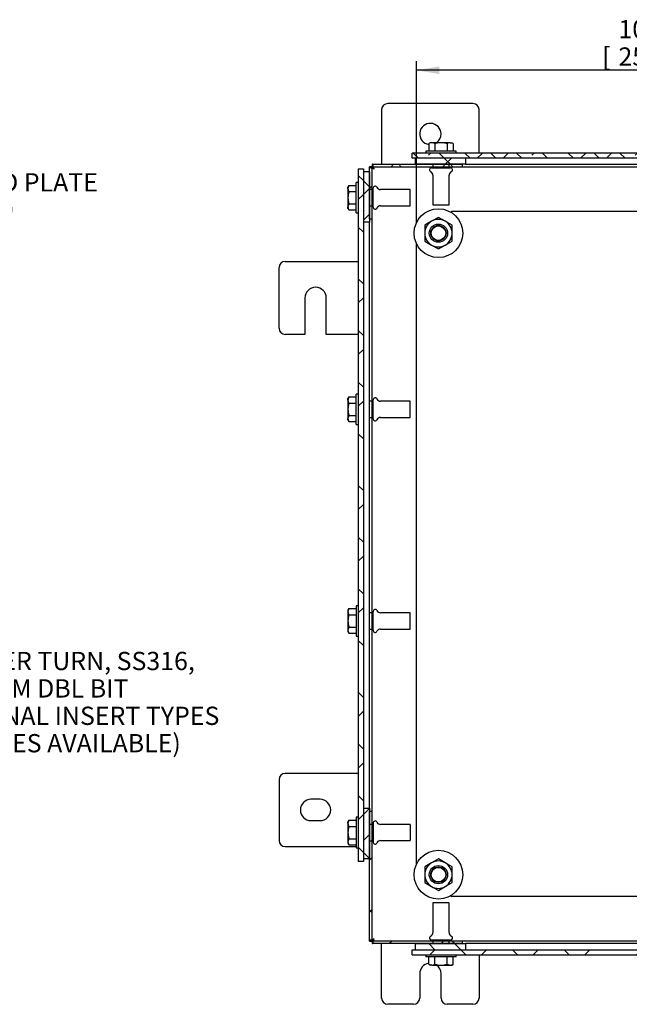
# Model space of a CAD drawing. Units: inches. Extents: x 1.6 to 32.6, y 1 to 21.
# Drawn here: x 24.3 to 28.5, y 6.6 to 13.3 of the extents above; entities that cross this region are included whole.
import ezdxf
from ezdxf.enums import TextEntityAlignment as Align
from ezdxf.lldxf.tags import DXFTag

# ---------------------------------------------------------------- set-up
doc = ezdxf.new("R2010")
doc.units = ezdxf.units.IN
doc.header["$MEASUREMENT"] = 0
for name, color, linetype in [('2-13', 7, 'Continuous'), ('2-213', 7, 'Continuous'), ('2-251', 7, 'Continuous'), ('5860-2', 7, 'Continuous'), ('asize', 7, 'Continuous'), ('M1420-2', 7, 'Continuous'), ('M1668&M1992', 7, 'Continuous'), ('M2-41', 7, 'Continuous'), ('M5653-RW', 7, 'Continuous'), ('M5670', 7, 'Continuous'), ('M5694', 7, 'Continuous'), ('M5705-ABCDRW', 7, 'Continuous'), ('M5743-RW', 7, 'Continuous'), ('M5750', 7, 'Continuous'), ('M5756', 7, 'Continuous')]:
    doc.layers.add(name, color=color, linetype=linetype)
doc.styles.add('SEACAD_arial_ttf', font='arial.ttf')
tags = doc.linetypes.add('HIDDEN2', pattern=[0.1875, 0.125, -0.0625]).pattern_tags.tags
tags[6:7] = [DXFTag(74, 4), DXFTag(75, 0), DXFTag(340, '0'), DXFTag(46, 0.0), DXFTag(50, 0.0), DXFTag(44, 0.0), DXFTag(45, 0.0)]
tags[4:5] = [DXFTag(74, 4), DXFTag(75, 0), DXFTag(340, '0'), DXFTag(46, 0.0), DXFTag(50, 0.0), DXFTag(44, 0.0), DXFTag(45, 0.0)]
tags = doc.linetypes.add('PHANTOM2', pattern=[1.25, 0.625, -0.125, 0.125, -0.125, 0.125, -0.125]).pattern_tags.tags
tags[14:15] = [DXFTag(74, 4), DXFTag(75, 0), DXFTag(340, '0'), DXFTag(46, 0.0), DXFTag(50, 0.0), DXFTag(44, 0.0), DXFTag(45, 0.0)]
tags[12:13] = [DXFTag(74, 4), DXFTag(75, 0), DXFTag(340, '0'), DXFTag(46, 0.0), DXFTag(50, 0.0), DXFTag(44, 0.0), DXFTag(45, 0.0)]
tags[10:11] = [DXFTag(74, 4), DXFTag(75, 0), DXFTag(340, '0'), DXFTag(46, 0.0), DXFTag(50, 0.0), DXFTag(44, 0.0), DXFTag(45, 0.0)]
tags[8:9] = [DXFTag(74, 4), DXFTag(75, 0), DXFTag(340, '0'), DXFTag(46, 0.0), DXFTag(50, 0.0), DXFTag(44, 0.0), DXFTag(45, 0.0)]
tags[6:7] = [DXFTag(74, 4), DXFTag(75, 0), DXFTag(340, '0'), DXFTag(46, 0.0), DXFTag(50, 0.0), DXFTag(44, 0.0), DXFTag(45, 0.0)]
tags[4:5] = [DXFTag(74, 4), DXFTag(75, 0), DXFTag(340, '0'), DXFTag(46, 0.0), DXFTag(50, 0.0), DXFTag(44, 0.0), DXFTag(45, 0.0)]
doc.dimstyles.new('ANSImm', dxfattribs={"dimtxt": 0.125, "dimasz": 0.15625, "dimexe": 0.0625, "dimexo": 0.0625, "dimgap": 0.0625, "dimtad": 1, "dimlfac": 3.0003, "dimzin": 4, "dimdsep": 46, "dimtxsty": 'SEACAD_arial_ttf', "dimblk1": '_SE_FILLED', "dimblk2": '_SE_FILLED', "dimsah": 1, "dimcen": 0.0625, "dimadec": 0, "dimazin": 0, "dimtfac": 1, "dimtofl": 0, "dimtmove": 0, "dimatfit": 3, "dimfxl": 0, "dimtolj": 1, "dimtzin": 4, "dimarcsym": 0})

# ---------------------------------------------------------------- blocks, each defined once
blk = doc.blocks.new('SEANNOT_GROUP1')
at = {"layer": 'asize', "linetype": 'Continuous', "lineweight": 30}
blk.add_hatch(color=7, dxfattribs=at).paths.add_polyline_path([(22.5036, 9.5365), (22.3557, 9.5931), (22.4772, 9.4916)])
at = {"layer": 'asize', "color": 7, "linetype": 'Continuous', "lineweight": 30}
blk.add_line((23.4366, 8.9585), (23.5616, 8.9585), dxfattribs=at)
blk.add_lwpolyline([(23.4366, 8.9585), (22.3557, 9.5931)], dxfattribs=at)
at = {"layer": 'asize', "color": 7, "linetype": 'Continuous', "lineweight": 0, "style": 'SEACAD_arial_ttf'}
for s, p in [('QUARTER TURN, SS316,', (23.6053, 9.021)), ('H30, 3MM DBL BIT', (23.6053, 8.8335)), ('(OPTIONAL INSERT TYPES', (23.6053, 8.646)), ('AND SIZES AVAILABLE)', (23.6053, 8.4585))]:
    blk.add_text(s, height=0.125, dxfattribs=at).set_placement(p, align=Align.TOP_LEFT)
blk = doc.blocks.new('SEANNOT_GROUP10')
at = {"layer": 'asize', "linetype": 'Continuous', "lineweight": 30}
blk.add_hatch(color=7, dxfattribs=at).paths.add_polyline_path([(23.0242, 11.5017), (22.9568, 11.3583), (23.0671, 11.4721)])
at = {"layer": 'asize', "color": 7, "linetype": 'Continuous', "lineweight": 30}
blk.add_line((23.5616, 12.2333), (23.6866, 12.2333), dxfattribs=at)
blk.add_lwpolyline([(23.5616, 12.2333), (22.9568, 11.3583)], dxfattribs=at)
at = {"layer": 'asize', "color": 7, "linetype": 'Continuous', "lineweight": 0, "style": 'SEACAD_arial_ttf'}
for s, p in [('GLAND PLATE', (23.7303, 12.2958)), ('SIDE D', (23.7303, 12.1083))]:
    blk.add_text(s, height=0.125, dxfattribs=at).set_placement(p, align=Align.TOP_LEFT)
blk = doc.blocks.new('SE10')
at = {"layer": 'M5653-RW', "linetype": 'Continuous', "lineweight": 0}
h = blk.add_hatch(dxfattribs=at)
h.set_pattern_fill('ANSI38', color=6, scale=0.999998, angle=90, style=0, pattern_type=2)
h.paths.add_polyline_path([(30.3956, 12.434), (26.9793, 12.434), (26.9793, 12.3991), (30.3956, 12.3991)])
h = blk.add_hatch(dxfattribs=at)
h.set_pattern_fill('ANSI38', color=6, scale=2, style=0, pattern_type=2)
h.paths.add_polyline_path([(26.9793, 6.9481), (30.3956, 6.9481), (30.3956, 6.983), (26.9793, 6.983)])
at = {"layer": 'M5670', "linetype": 'Continuous', "lineweight": 0}
h = blk.add_hatch(dxfattribs=at)
h.set_pattern_fill('ANSI38', color=6, scale=2, style=0, pattern_type=2)
h.paths.add_polyline_path([(27.3438, 12.3574), (27.3438, 12.3991), (27.0001, 12.3991), (27.0001, 12.3574)])
h = blk.add_hatch(dxfattribs=at)
h.set_pattern_fill('ANSI38', color=6, scale=0.999998, angle=90, style=0, pattern_type=2)
h.paths.add_polyline_path([(27.0001, 7.0246), (27.0001, 6.983), (27.3438, 6.983), (27.3438, 7.0246)])
at = {"layer": 'M5705-ABCDRW', "linetype": 'Continuous', "lineweight": 0}
h = blk.add_hatch(dxfattribs=at)
h.set_pattern_fill('ANSI38', color=6, scale=2, style=0, pattern_type=2)
h.paths.add_polyline_path([(26.7056, 12.3394), (26.6876, 12.3394), (26.6876, 11.9825), (26.7056, 11.9825)])
h = blk.add_hatch(dxfattribs=at)
h.set_pattern_fill('ANSI38', color=6, scale=2, style=0, pattern_type=2)
h.paths.add_polyline_path([(26.7057, 12.3574), (26.7057, 12.3394), (27.323, 12.3394), (27.323, 12.3574)])
h = blk.add_hatch(dxfattribs=at)
h.set_pattern_fill('ANSI38', color=6, scale=2, style=0, pattern_type=2)
h.paths.add_polyline_path([(26.6876, 7.0427), (26.7056, 7.0427), (26.7056, 7.9308), (26.6876, 7.9308)])
h = blk.add_hatch(dxfattribs=at)
h.set_pattern_fill('ANSI38', color=6, scale=2, style=0, pattern_type=2)
h.paths.add_polyline_path([(26.7057, 7.0426), (26.7057, 7.0246), (27.323, 7.0246), (27.323, 7.0426)])
at = {"layer": 'M5743-RW', "linetype": 'Continuous', "lineweight": 0}
h = blk.add_hatch(dxfattribs=at)
h.set_pattern_fill('ANSI38', color=6, scale=2, angle=90, style=0, pattern_type=2)
h.paths.add_polyline_path([(26.6111, 12.3262), (26.6111, 7.5871), (26.646, 7.5871), (26.646, 12.3262)])
at = {"layer": 'M5750', "linetype": 'Continuous', "lineweight": 0}
h = blk.add_hatch(dxfattribs=at)
h.set_pattern_fill('ANSI38', color=6, scale=0.999998, style=0, pattern_type=2)
h.paths.add_polyline_path([(26.6876, 12.3054), (26.646, 12.3054), (26.646, 11.9616), (26.6876, 11.9616)])
h = blk.add_hatch(dxfattribs=at)
h.set_pattern_fill('ANSI38', color=6, scale=0.999998, style=0, pattern_type=2)
h.paths.add_polyline_path([(26.6876, 7.9516), (26.646, 7.9516), (26.646, 7.6079), (26.6876, 7.6079)])
at = {"layer": '2-13', "color": 5, "linetype": 'Continuous', "lineweight": 30}
for p, q in [((27.2813, 12.4473), (27.073, 12.4473)), ((27.073, 12.4473), (27.073, 12.434)), ((27.2813, 12.434), (27.2813, 12.4473)), ((26.5978, 12.0241), (26.5978, 12.2324)), ((26.6111, 12.2324), (26.5978, 12.2324)), ((26.5978, 12.0241), (26.6111, 12.0241)), ((26.5978, 10.5764), (26.5978, 10.7847)), ((26.6111, 10.7847), (26.5978, 10.7847)), ((26.5978, 10.5764), (26.6111, 10.5764)), ((26.5978, 9.3369), (26.5978, 9.1286)), ((26.6111, 9.3369), (26.5978, 9.3369)), ((26.5978, 9.1286), (26.6111, 9.1286)), ((26.5978, 7.8891), (26.5978, 7.6808)), ((26.6111, 7.8891), (26.5978, 7.8891)), ((26.5978, 7.6808), (26.6111, 7.6808)), ((27.073, 6.9481), (27.073, 6.9348)), ((27.2813, 6.9348), (27.2813, 6.9481)), ((27.2813, 6.9348), (27.073, 6.9348))]:
    blk.add_line(p, q, dxfattribs=at)
at = {"layer": '2-213', "color": 5, "linetype": 'Continuous', "lineweight": 30}
for p, q in [((27.1042, 12.5046), (27.093, 12.4981)), ((27.093, 12.4981), (27.093, 12.4473)), ((27.114, 12.5046), (27.1042, 12.5046)), ((27.1772, 12.5046), (27.114, 12.5046)), ((27.1351, 12.4981), (27.114, 12.5046)), ((27.1351, 12.4981), (27.1351, 12.4473)), ((27.2403, 12.5046), (27.1772, 12.5046)), ((27.2192, 12.4981), (27.2192, 12.4473)), ((27.2403, 12.5046), (27.2501, 12.5046)), ((27.2613, 12.4981), (27.2403, 12.5046)), ((27.2613, 12.4981), (27.2501, 12.5046)), ((27.2613, 12.4981), (27.2613, 12.4473)), ((26.547, 12.2125), (26.5405, 12.1914)), ((26.547, 12.2125), (26.5405, 12.2012)), ((26.5405, 12.1914), (26.5405, 12.2012)), ((26.547, 12.2125), (26.5978, 12.2125)), ((26.5405, 12.1914), (26.5405, 12.1283)), ((26.5405, 12.1283), (26.5405, 12.0651)), ((26.547, 12.1704), (26.5978, 12.1704)), ((26.547, 12.0862), (26.5405, 12.0651)), ((26.5405, 12.0554), (26.5405, 12.0651)), ((26.547, 12.0862), (26.5978, 12.0862)), ((26.5405, 12.0554), (26.547, 12.0441)), ((26.547, 12.0441), (26.5978, 12.0441)), ((26.547, 10.7647), (26.5405, 10.7437)), ((26.547, 10.7647), (26.5405, 10.7534)), ((26.5405, 10.7437), (26.5405, 10.7534)), ((26.5405, 10.7437), (26.5405, 10.6805)), ((26.547, 10.7647), (26.5978, 10.7647)), ((26.547, 10.7226), (26.5978, 10.7226)), ((26.5405, 10.6805), (26.5405, 10.6174)), ((26.547, 10.6384), (26.5405, 10.6174)), ((26.5405, 10.6076), (26.5405, 10.6174)), ((26.5405, 10.6076), (26.547, 10.5963)), ((26.547, 10.6384), (26.5978, 10.6384)), ((26.547, 10.5963), (26.5978, 10.5963)), ((26.547, 9.3169), (26.5405, 9.2959)), ((26.547, 9.3169), (26.5405, 9.3057)), ((26.5405, 9.3057), (26.5405, 9.2959)), ((26.547, 9.3169), (26.5978, 9.3169)), ((26.5405, 9.2959), (26.5405, 9.2327)), ((26.5405, 9.2327), (26.5405, 9.1696)), ((26.547, 9.2748), (26.5978, 9.2748)), ((26.547, 9.1906), (26.5405, 9.1696)), ((26.5405, 9.1696), (26.5405, 9.1598)), ((26.547, 9.1906), (26.5978, 9.1906)), ((26.5405, 9.1598), (26.547, 9.1486)), ((26.547, 9.1486), (26.5978, 9.1486)), ((26.547, 7.8692), (26.5405, 7.8481)), ((26.547, 7.8692), (26.5405, 7.8579)), ((26.5405, 7.8481), (26.5405, 7.8579)), ((26.5405, 7.8481), (26.5405, 7.785)), ((26.547, 7.8692), (26.5978, 7.8692)), ((26.547, 7.8271), (26.5978, 7.8271)), ((26.5405, 7.785), (26.5405, 7.7218)), ((26.547, 7.7429), (26.5405, 7.7218)), ((26.5405, 7.7218), (26.5405, 7.7121)), ((26.5405, 7.7121), (26.547, 7.7008)), ((26.547, 7.7429), (26.5978, 7.7429)), ((26.547, 7.7008), (26.5978, 7.7008)), ((27.093, 6.884), (27.093, 6.9348)), ((27.093, 6.884), (27.114, 6.8775)), ((27.093, 6.884), (27.1042, 6.8775)), ((27.114, 6.8775), (27.1042, 6.8775)), ((27.114, 6.8775), (27.1772, 6.8775)), ((27.1351, 6.884), (27.1351, 6.9348)), ((27.1772, 6.8775), (27.2403, 6.8775)), ((27.2192, 6.884), (27.2192, 6.9348)), ((27.2192, 6.884), (27.2403, 6.8775)), ((27.2403, 6.8775), (27.2501, 6.8775)), ((27.2501, 6.8775), (27.2613, 6.884)), ((27.2613, 6.884), (27.2613, 6.9348))]:
    blk.add_line(p, q, dxfattribs=at)
for centre, start, end in [((27.1152, 12.4634), 91.66424, 122.72001), ((27.2415, 12.4634), 91.66424, 122.72001), ((26.5816, 12.1926), 181.66424, 212.72001), ((26.5816, 12.0663), 181.66424, 212.72001), ((26.5816, 10.7449), 181.66424, 212.72001), ((26.5816, 10.6186), 181.66424, 212.72001), ((26.5816, 9.2971), 181.66424, 212.72001), ((26.5816, 9.1708), 181.66424, 212.72001), ((26.5816, 7.8493), 181.66424, 212.72001), ((26.5816, 7.723), 181.66424, 212.72001), ((27.1128, 6.9186), 271.66424, 302.72001), ((27.2391, 6.9186), 271.66424, 302.72001)]:
    blk.add_arc(centre, 0.0411, start, end, dxfattribs=at)
for points in [[(27.1772, 12.5046), (27.17, 12.5046), (27.1628, 12.5039), (27.1488, 12.5017), (27.1419, 12.5), (27.1351, 12.4981)], [(27.2192, 12.4981), (27.2124, 12.5), (27.2054, 12.5017), (27.1913, 12.504), (27.1843, 12.5046), (27.1772, 12.5046)], [(26.547, 12.1704), (26.545, 12.1635), (26.5434, 12.1565), (26.5411, 12.1425), (26.5405, 12.1354), (26.5405, 12.1283)], [(26.5405, 12.1283), (26.5405, 12.1212), (26.5411, 12.114), (26.5434, 12.0999), (26.545, 12.093), (26.547, 12.0862)], [(26.547, 10.7226), (26.545, 10.7158), (26.5434, 10.7089), (26.5411, 10.6948), (26.5405, 10.6876), (26.5405, 10.6805)], [(26.5405, 10.6805), (26.5405, 10.6734), (26.5411, 10.6663), (26.5434, 10.6523), (26.545, 10.6453), (26.547, 10.6384)], [(26.547, 9.2748), (26.545, 9.268), (26.5434, 9.261), (26.5411, 9.2469), (26.5405, 9.2399), (26.5405, 9.2327)], [(26.5405, 9.2327), (26.5405, 9.2256), (26.5411, 9.2184), (26.5434, 9.2043), (26.545, 9.1975), (26.547, 9.1906)], [(26.547, 7.8271), (26.545, 7.8203), (26.5434, 7.8134), (26.5411, 7.7993), (26.5405, 7.7921), (26.5405, 7.785)], [(26.5405, 7.785), (26.5405, 7.7779), (26.5411, 7.7708), (26.5434, 7.7567), (26.545, 7.7497), (26.547, 7.7429)], [(27.1351, 6.884), (27.1419, 6.882), (27.1488, 6.8804), (27.1628, 6.8781), (27.17, 6.8775), (27.1772, 6.8775)], [(27.1772, 6.8775), (27.1843, 6.8775), (27.1913, 6.8781), (27.2054, 6.8804), (27.2124, 6.882), (27.2192, 6.884)]]:
    blk.add_open_spline(points, degree=3, knots=[0, 0, 0, 0, 0.5, 0.5, 1, 1, 1, 1], dxfattribs=at)
at = {"layer": '2-251', "color": 5, "linetype": 'Continuous', "lineweight": 30}
for centre in [(27.1596, 11.8855), (27.1596, 7.4966)]:
    blk.add_circle(centre, 0.1666, dxfattribs=at)
at = {"layer": '5860-2', "color": 5, "linetype": 'Continuous', "lineweight": 30}
for p, q in [((27.1596, 11.9936), (27.1127, 11.9666)), ((27.2064, 11.9666), (27.1596, 11.9936)), ((27.1127, 11.9666), (27.0659, 11.9395)), ((27.0659, 11.9395), (27.0659, 11.8855)), ((27.2532, 11.9395), (27.2064, 11.9666)), ((27.2532, 11.8855), (27.2532, 11.9395)), ((27.0659, 11.8855), (27.0659, 11.8314)), ((27.2532, 11.8314), (27.2532, 11.8855)), ((27.0659, 11.8314), (27.1127, 11.8044)), ((27.1127, 11.8044), (27.1596, 11.7773)), ((27.1596, 11.7773), (27.2064, 11.8044)), ((27.2064, 11.8044), (27.2532, 11.8314)), ((27.1127, 7.5777), (27.0659, 7.5507)), ((27.0659, 7.5507), (27.0659, 7.4966)), ((27.1596, 7.6047), (27.1127, 7.5777)), ((27.2064, 7.5777), (27.1596, 7.6047)), ((27.2532, 7.5507), (27.2064, 7.5777)), ((27.2532, 7.4966), (27.2532, 7.5507)), ((27.0659, 7.4966), (27.0659, 7.4425)), ((27.2532, 7.4425), (27.2532, 7.4966)), ((27.0659, 7.4425), (27.1127, 7.4155)), ((27.1127, 7.4155), (27.1596, 7.3884)), ((27.1596, 7.3884), (27.2064, 7.4155)), ((27.2064, 7.4155), (27.2532, 7.4425))]:
    blk.add_line(p, q, dxfattribs=at)
for centre, start, end in [((27.1596, 11.8855), 120, 180), ((27.1596, 11.8855), 60, 120), ((27.1596, 11.8855), 0, 60), ((27.1596, 11.8855), 180, 240), ((27.1596, 11.8855), 300, 0), ((27.1596, 11.8855), 240, 300), ((27.1596, 7.4966), 120, 180), ((27.1596, 7.4966), 60, 120), ((27.1596, 7.4966), 0, 60), ((27.1596, 7.4966), 180, 240), ((27.1596, 7.4966), 300, 0), ((27.1596, 7.4966), 240, 300)]:
    blk.add_arc(centre, 0.0937, start, end, dxfattribs=at)
at = {"layer": 'M1420-2', "color": 5, "linetype": 'Continuous', "lineweight": 30}
for centre, radius in [((27.1596, 11.8855), 0.0625), ((27.1596, 11.8855), 0.0525), ((27.1596, 7.4966), 0.0625), ((27.1596, 7.4966), 0.0525)]:
    blk.add_circle(centre, radius, dxfattribs=at)
at = {"layer": 'M1420-2', "color": 252, "linetype": 'HIDDEN2', "lineweight": 30}
for centre in [(27.1596, 11.8855), (27.1596, 7.4966)]:
    blk.add_circle(centre, 0.0497, dxfattribs=at)
at = {"layer": 'M1668&M1992', "color": 6, "linetype": 'PHANTOM2', "lineweight": 30}
for p, q in [((27.3959, 12.7724), (26.8126, 12.7724)), ((26.7709, 12.7307), (26.7709, 12.3574)), ((27.4375, 12.434), (27.4375, 12.7307)), ((26.7709, 6.6513), (26.7709, 7.0246)), ((27.4375, 6.9481), (27.4375, 6.6513)), ((27.0313, 6.818), (27.0313, 6.6513)), ((27.1772, 6.6513), (27.1772, 6.818)), ((26.9897, 6.6097), (26.8126, 6.6097)), ((27.3959, 6.6097), (27.2188, 6.6097))]:
    blk.add_line(p, q, dxfattribs=at)
for centre, radius, start, end in [((26.8126, 12.7307), 0.0417, 90, 180), ((27.3959, 12.7307), 0.0417, 0, 90), ((27.1042, 12.5641), 0.0729, 0, 261.10057), ((27.1042, 12.5641), 0.0729, 305.30231, 0), ((27.1042, 6.818), 0.0729, 98.89943, 180), ((27.1042, 6.818), 0.0729, 0, 54.69769), ((26.8126, 6.6513), 0.0417, 180, 270), ((26.9897, 6.6513), 0.0417, 270, 0), ((27.2188, 6.6513), 0.0417, 180, 270), ((27.3959, 6.6513), 0.0417, 270, 0)]:
    blk.add_arc(centre, radius, start, end, dxfattribs=at)
at = {"layer": 'M2-41', "color": 5, "linetype": 'Continuous', "lineweight": 30}
for p, q in [((27.1118, 12.3324), (27.2425, 12.3324)), ((27.1218, 12.3394), (27.1218, 12.3324)), ((27.2325, 12.3324), (27.2325, 12.3394)), ((27.1218, 12.282), (27.1218, 12.0791)), ((27.2325, 12.0791), (27.2325, 12.282)), ((26.7126, 12.0629), (26.7126, 12.1936)), ((26.7126, 12.1836), (26.7056, 12.1836)), ((26.9659, 12.1836), (26.7631, 12.1836)), ((26.9659, 12.073), (26.9659, 12.1836)), ((26.7056, 12.073), (26.7126, 12.073)), ((26.7631, 12.073), (26.9659, 12.073)), ((27.1218, 12.0791), (27.2325, 12.0791)), ((26.7126, 10.7358), (26.7056, 10.7358)), ((26.7126, 10.6152), (26.7126, 10.7459)), ((26.9659, 10.7358), (26.7631, 10.7358)), ((26.9659, 10.6252), (26.9659, 10.7358)), ((26.7056, 10.6252), (26.7126, 10.6252)), ((26.7631, 10.6252), (26.9659, 10.6252)), ((26.7126, 9.1674), (26.7126, 9.2981)), ((26.7126, 9.2881), (26.7056, 9.2881)), ((26.9659, 9.2881), (26.7631, 9.2881)), ((26.9659, 9.1774), (26.9659, 9.2881)), ((26.7056, 9.1774), (26.7126, 9.1774)), ((26.7631, 9.1774), (26.9659, 9.1774)), ((26.7126, 7.8403), (26.7056, 7.8403)), ((26.7126, 7.8503), (26.7126, 7.7196)), ((26.9659, 7.8403), (26.7631, 7.8403)), ((26.9659, 7.8403), (26.9659, 7.7296)), ((26.7056, 7.7296), (26.7126, 7.7296)), ((26.7631, 7.7296), (26.9659, 7.7296)), ((27.2325, 7.3029), (27.1218, 7.3029)), ((27.1218, 7.3029), (27.1218, 7.1001)), ((27.2325, 7.1001), (27.2325, 7.3029)), ((27.2425, 7.0496), (27.1118, 7.0496)), ((27.1218, 7.0496), (27.1218, 7.0426)), ((27.2325, 7.0426), (27.2325, 7.0496))]:
    blk.add_line(p, q, dxfattribs=at)
for centre, radius, start, end in [((27.1118, 12.3187), 0.0137, 90, 245.78425), ((27.2425, 12.3187), 0.0137, 294.21575, 90), ((27.0953, 12.282), 0.0265, 0, 65.78425), ((27.259, 12.282), 0.0265, 114.21575, 180), ((26.7263, 12.1936), 0.0137, 24.21575, 180), ((26.7631, 12.2101), 0.0265, 204.21575, 270), ((26.7263, 12.0629), 0.0137, 180, 335.78425), ((26.7631, 12.0464), 0.0265, 90, 155.78425), ((26.7263, 10.7459), 0.0137, 24.21575, 180), ((26.7631, 10.7624), 0.0265, 204.21575, 270), ((26.7263, 10.6152), 0.0137, 180, 335.78425), ((26.7631, 10.5987), 0.0265, 90, 155.78425), ((26.7263, 9.2981), 0.0137, 24.21575, 180), ((26.7631, 9.3146), 0.0265, 204.21575, 270), ((26.7263, 9.1674), 0.0137, 180, 335.78425), ((26.7631, 9.1509), 0.0265, 90, 155.78425), ((26.7263, 7.8503), 0.0137, 24.21575, 180), ((26.7631, 7.8668), 0.0265, 204.21575, 270), ((26.7263, 7.7196), 0.0137, 180, 335.78425), ((26.7631, 7.7031), 0.0265, 90, 155.78425), ((27.1118, 7.0633), 0.0137, 114.21575, 270), ((27.0953, 7.1001), 0.0265, 294.21575, 0), ((27.259, 7.1001), 0.0265, 180, 245.78425), ((27.2425, 7.0633), 0.0137, 270, 65.78425)]:
    blk.add_arc(centre, radius, start, end, dxfattribs=at)
at = {"layer": 'M5653-RW', "color": 5, "linetype": 'Continuous', "lineweight": 30}
for p, q in [((30.3956, 12.434), (26.9793, 12.434)), ((26.9793, 12.3991), (26.9793, 12.434)), ((30.3956, 12.3991), (26.9793, 12.3991)), ((26.9793, 6.983), (30.3956, 6.983)), ((26.9793, 6.9481), (26.9793, 6.983)), ((26.9793, 6.9481), (30.3956, 6.9481))]:
    blk.add_line(p, q, dxfattribs=at)
at = {"layer": 'M5670', "color": 5, "linetype": 'Continuous', "lineweight": 30}
for p, q in [((27.3438, 12.3991), (27.0001, 12.3991)), ((27.0001, 12.3991), (27.0001, 12.3574)), ((27.3438, 12.3991), (27.3438, 12.3574)), ((27.3438, 12.3574), (27.0001, 12.3574)), ((27.3438, 12.3574), (30.031, 12.3574)), ((27.0001, 7.0246), (27.3438, 7.0246)), ((27.0001, 7.0246), (27.0001, 6.983)), ((30.031, 7.0246), (27.3438, 7.0246)), ((27.3438, 7.0246), (27.3438, 6.983)), ((27.0001, 6.983), (27.3438, 6.983))]:
    blk.add_line(p, q, dxfattribs=at)
at = {"layer": 'M5694', "color": 5, "linetype": 'Continuous', "lineweight": 30}
for p, q in [((26.1106, 11.6928), (26.6111, 11.6928)), ((26.0689, 11.2345), (26.0689, 11.6511)), ((26.246, 11.4428), (26.246, 11.1928)), ((26.3918, 11.1928), (26.3918, 11.4428)), ((26.246, 11.1928), (26.1106, 11.1928)), ((26.6111, 11.1928), (26.3918, 11.1928)), ((26.6111, 8.1892), (26.1106, 8.1892)), ((26.0689, 8.1476), (26.0689, 7.7309)), ((26.3501, 8.0121), (26.2876, 8.0121)), ((26.2876, 7.8663), (26.3501, 7.8663)), ((26.1106, 7.6893), (26.5978, 7.6893))]:
    blk.add_line(p, q, dxfattribs=at)
for centre, radius, start, end in [((26.1106, 11.6511), 0.0417, 90, 180), ((26.3189, 11.4428), 0.0729, 0, 180), ((26.1106, 11.2345), 0.0417, 180, 270), ((26.1106, 8.1476), 0.0417, 90, 180), ((26.2876, 7.9392), 0.0729, 90, 270), ((26.3501, 7.9392), 0.0729, 270, 90), ((26.1106, 7.7309), 0.0417, 180, 270)]:
    blk.add_arc(centre, radius, start, end, dxfattribs=at)
at = {"layer": 'M5705-ABCDRW', "color": 5, "linetype": 'Continuous', "lineweight": 30}
for p, q in [((26.7056, 12.3394), (26.6876, 12.3394)), ((26.6876, 11.9825), (26.6876, 12.3394)), ((26.7056, 11.9825), (26.7056, 12.3394)), ((26.7057, 12.3574), (26.7057, 12.3394)), ((26.7057, 12.3574), (27.323, 12.3574)), ((26.7057, 12.3394), (27.323, 12.3394)), ((27.323, 12.3574), (27.323, 12.3394)), ((27.323, 12.3394), (30.0519, 12.3394)), ((26.7056, 11.9825), (26.6876, 11.9825)), ((26.7056, 7.9308), (26.7056, 11.9825)), ((26.6876, 7.0427), (26.6876, 7.9308)), ((26.6876, 7.9308), (26.7056, 7.9308)), ((26.7056, 7.0427), (26.7056, 7.9308)), ((26.6876, 7.0427), (26.7056, 7.0427)), ((26.7057, 7.0426), (26.7057, 7.0246)), ((27.323, 7.0426), (26.7057, 7.0426)), ((27.323, 7.0246), (26.7057, 7.0246)), ((30.0519, 7.0426), (27.323, 7.0426)), ((27.323, 7.0426), (27.323, 7.0246))]:
    blk.add_line(p, q, dxfattribs=at)
at = {"layer": 'M5705-ABCDRW', "color": 252, "linetype": 'HIDDEN2', "lineweight": 30}
for p, q in [((27.1212, 12.3574), (27.1212, 12.3394)), ((27.2331, 12.3394), (27.2331, 12.3574)), ((26.7056, 12.1843), (26.6876, 12.1843)), ((26.6876, 12.0723), (26.7056, 12.0723)), ((26.7056, 10.7365), (26.6876, 10.7365)), ((26.6876, 10.6245), (26.7056, 10.6245)), ((26.7056, 9.2887), (26.6876, 9.2887)), ((26.6876, 9.1767), (26.7056, 9.1767)), ((26.7056, 7.841), (26.6876, 7.841)), ((26.6876, 7.729), (26.7056, 7.729)), ((27.1212, 7.0426), (27.1212, 7.0246)), ((27.2331, 7.0246), (27.2331, 7.0426))]:
    blk.add_line(p, q, dxfattribs=at)
for points in [[(26.6876, 12.3394), (26.6876, 12.3383), (26.6884, 12.3372), (26.6916, 12.335), (26.6939, 12.3339), (26.6997, 12.3316), (26.7032, 12.3305), (26.7107, 12.3283), (26.7148, 12.3272), (26.7189, 12.3261)], [(26.7189, 12.3261), (26.7178, 12.3302), (26.7167, 12.3343), (26.7145, 12.3419), (26.7134, 12.3454), (26.7112, 12.3512), (26.7101, 12.3535), (26.7079, 12.3566), (26.7068, 12.3574), (26.7057, 12.3574)], [(26.7189, 7.056), (26.7148, 7.0549), (26.7107, 7.0537), (26.7032, 7.0515), (26.6997, 7.0504), (26.6939, 7.0482), (26.6916, 7.0471), (26.6884, 7.0449), (26.6876, 7.0438), (26.6876, 7.0427)], [(26.7057, 7.0246), (26.7068, 7.0246), (26.7079, 7.0254), (26.7101, 7.0286), (26.7112, 7.0309), (26.7134, 7.0367), (26.7145, 7.0402), (26.7167, 7.0478), (26.7178, 7.0519), (26.7189, 7.056)]]:
    blk.add_open_spline(points, degree=3, knots=[0, 0, 0, 0, 0.25, 0.25, 0.5, 0.5, 0.75, 0.75, 1, 1, 1, 1], dxfattribs=at)
at = {"layer": 'M5705-ABCDRW', "color": 5, "linetype": 'Continuous', "lineweight": 30}
for points in [[(26.7056, 12.3394), (26.7056, 12.3383), (26.706, 12.3372), (26.7073, 12.335), (26.7083, 12.3339), (26.7108, 12.3316), (26.7122, 12.3305), (26.7155, 12.3283), (26.7172, 12.3272), (26.7189, 12.3261)], [(26.7189, 12.3261), (26.7178, 12.3278), (26.7167, 12.3296), (26.7145, 12.3328), (26.7134, 12.3343), (26.7112, 12.3368), (26.7101, 12.3377), (26.7079, 12.3391), (26.7068, 12.3394), (26.7057, 12.3394)], [(26.7189, 7.056), (26.7172, 7.0549), (26.7155, 7.0537), (26.7122, 7.0515), (26.7108, 7.0504), (26.7083, 7.0482), (26.7073, 7.0471), (26.706, 7.0449), (26.7056, 7.0438), (26.7056, 7.0427)], [(26.7057, 7.0426), (26.7068, 7.0426), (26.7079, 7.043), (26.7101, 7.0443), (26.7112, 7.0453), (26.7134, 7.0478), (26.7145, 7.0492), (26.7167, 7.0525), (26.7178, 7.0542), (26.7189, 7.056)]]:
    blk.add_open_spline(points, degree=3, knots=[0, 0, 0, 0, 0.25, 0.25, 0.5, 0.5, 0.75, 0.75, 1, 1, 1, 1], dxfattribs=at)
at = {"layer": 'M5743-RW', "color": 5, "linetype": 'Continuous', "lineweight": 30}
for p, q in [((26.6111, 12.3262), (26.6111, 7.5871)), ((26.6111, 12.3262), (26.646, 12.3262)), ((26.646, 12.3262), (26.646, 7.5871)), ((26.646, 7.5871), (26.6111, 7.5871))]:
    blk.add_line(p, q, dxfattribs=at)
at = {"layer": 'M5750', "color": 5, "linetype": 'Continuous', "lineweight": 30}
for p, q in [((26.646, 12.3054), (26.646, 11.9616)), ((26.6876, 12.3054), (26.646, 12.3054)), ((26.6876, 12.3054), (26.6876, 11.9616)), ((26.6876, 11.9616), (26.646, 11.9616)), ((26.6876, 7.9516), (26.6876, 11.9616)), ((26.646, 7.9516), (26.646, 7.6079)), ((26.646, 7.9516), (26.6876, 7.9516)), ((26.6876, 7.9516), (26.6876, 7.6079)), ((26.646, 7.6079), (26.6876, 7.6079))]:
    blk.add_line(p, q, dxfattribs=at)
at = {"layer": 'M5756', "color": 5, "linetype": 'Continuous', "lineweight": 30}
for p, q in [((27.2506, 12.0358), (27.244, 12.0292)), ((27.2506, 12.0358), (30.1243, 12.0358)), ((27.0093, 7.5685), (27.0093, 11.8135)), ((27.244, 7.3529), (27.2506, 7.3463)), ((30.1243, 7.3463), (27.2506, 7.3463))]:
    blk.add_line(p, q, dxfattribs=at)
blk = doc.blocks.new('DMBLK137')
at = {"layer": 'asize', "linetype": 'Continuous', "lineweight": 30}
for points in [[(27.1655, 13.0262), (27.0093, 13.0001), (27.1655, 12.9741)], [(30.2093, 13.0262), (30.2093, 12.9741), (30.3656, 13.0001)]]:
    blk.add_hatch(color=7, dxfattribs=at).paths.add_polyline_path(points)
at = {"layer": 'asize', "color": 7, "linetype": 'Continuous', "lineweight": 30}
for p, q in [((27.0093, 11.9523), (27.0093, 13.0626)), ((30.3656, 11.9523), (30.3656, 13.0626)), ((30.3656, 13.0001), (27.0093, 13.0001))]:
    blk.add_line(p, q, dxfattribs=at)
at = {"layer": 'asize', "color": 7, "linetype": 'Continuous', "lineweight": 30, "style": 'SEACAD_arial_ttf'}
for s, p in [('10.07', (28.3912, 13.3439)), ('[', (28.2798, 13.1564)), ('256mm', (28.3912, 13.1564)), (']', (29.0461, 13.1564))]:
    blk.add_text(s, height=0.125, dxfattribs=at).set_placement(p, align=Align.TOP_LEFT)
blk = doc.blocks.new('_SE_FILLED')
at = {"color": 0}
blk.add_line((0, 0), (-1, 0), dxfattribs=at)
blk.add_solid([(0, 0), (-1, -0.1665), (-1, 0.1665), (0, 0)], dxfattribs=at)

msp = doc.modelspace()

# ---------------------------------------------------------------- block references
at = {"layer": 'asize'}
for name in ['SE10', 'SEANNOT_GROUP10', 'SEANNOT_GROUP1']:
    msp.add_blockref(name, (0, 0), dxfattribs=at)

# ---------------------------------------------------------------- dimensions: what is measured, and where the dimension line sits
at = {"layer": 'asize', "color": 7, "linetype": 'Continuous', "lineweight": 30}
dim = msp.add_linear_dim(base=(27.0093, 13.0001), p1=(30.3656, 11.8898), p2=(27.0093, 11.8898), text='\\A1;<>', dimstyle='ANSImm', override={"dimpost": '\\X'}, dxfattribs=at)
dim.commit()
dim.dimension.update_dxf_attribs({"geometry": 'DMBLK137', "text_midpoint": (28.6874, 13.0001), "dimtype": 160})

doc.saveas('drawing.dxf')
